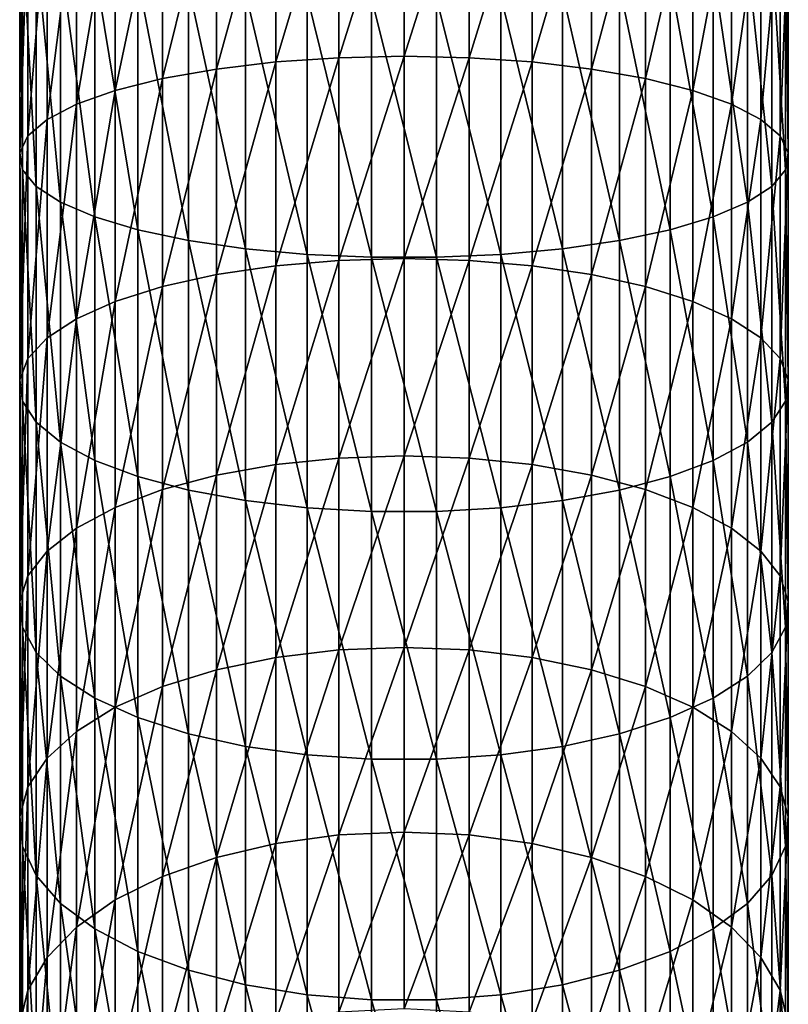
# Model space of a CAD drawing. Extents: x -162 to 174, y -234 to 45.
# Drawn here: x -12 to 12, y -166 to -134 of the extents above; entities that cross this region are included whole.
import ezdxf

# ---------------------------------------------------------------- set-up
doc = ezdxf.new("R2010")
doc.units = 0
doc.layers.add('L1', color=7, linetype='CONTINUOUS')

msp = doc.modelspace()

# ---------------------------------------------------------------- linework, layer by layer
at = {"layer": 'L1', "color": 254}
for points in [[(-2.11251, -135.5807, 890.5708), (-4.164247, -135.7206, 891.0863), (-2.11251, -128.8663, 892.1405)], [(-4.164247, -135.7206, 891.0863), (-4.164247, -128.9695, 892.6647), (-2.11251, -128.8663, 892.1405)], [(0, -135.5336, 890.3972), (-2.11251, -135.5807, 890.5708), (0, -128.8316, 891.9641)], [(-2.11251, -135.5807, 890.5708), (-2.11251, -128.8663, 892.1405), (0, -128.8316, 891.9641)], [(0, -135.5336, 890.3972), (0, -128.8316, 891.9641), (2.11251, -128.8663, 892.1405)], [(2.11251, -135.5807, 890.5708), (0, -135.5336, 890.3972), (2.11251, -128.8663, 892.1405)], [(2.11251, -135.5807, 890.5708), (2.11251, -128.8663, 892.1405), (4.164247, -128.9695, 892.6647)], [(-6.096187, -135.9493, 891.9291), (-7.85275, -136.2602, 893.0749), (-6.096187, -129.1382, 893.5215)], [(-7.85275, -136.2602, 893.0749), (-7.85275, -129.3675, 894.6864), (-6.096187, -129.1382, 893.5215)], [(-4.164247, -135.7206, 891.0863), (-6.096187, -135.9493, 891.9291), (-4.164247, -128.9695, 892.6647)], [(-6.096187, -135.9493, 891.9291), (-6.096187, -129.1382, 893.5215), (-4.164247, -128.9695, 892.6647)], [(4.164247, -135.7206, 891.0863), (2.11251, -135.5807, 890.5708), (4.164247, -128.9695, 892.6647)], [(4.164247, -135.7206, 891.0863), (4.164247, -128.9695, 892.6647), (6.096187, -129.1382, 893.5215)], [(6.096187, -135.9493, 891.9291), (4.164247, -135.7206, 891.0863), (6.096187, -129.1382, 893.5215)], [(6.096187, -135.9493, 891.9291), (6.096187, -129.1382, 893.5215), (7.85275, -129.3675, 894.6864)], [(-7.85275, -136.2602, 893.0749), (-9.383404, -136.6444, 894.4907), (-7.85275, -129.3675, 894.6864)], [(-9.383404, -136.6444, 894.4907), (-9.383404, -129.6508, 896.1258), (-7.85275, -129.3675, 894.6864)], [(7.85275, -136.2602, 893.0749), (6.096187, -135.9493, 891.9291), (7.85275, -129.3675, 894.6864)], [(7.85275, -136.2602, 893.0749), (7.85275, -129.3675, 894.6864), (9.383404, -129.6508, 896.1258)], [(-9.383404, -136.6444, 894.4907), (-10.64411, -137.0908, 896.1359), (-9.383404, -129.6508, 896.1258)], [(-10.64411, -137.0908, 896.1359), (-10.64411, -129.9801, 897.7983), (-9.383404, -129.6508, 896.1258)], [(9.383404, -136.6444, 894.4907), (7.85275, -136.2602, 893.0749), (9.383404, -129.6508, 896.1258)], [(9.383404, -136.6444, 894.4907), (9.383404, -129.6508, 896.1258), (10.64411, -129.9801, 897.7983)], [(-10.64411, -137.0908, 896.1359), (-11.59861, -137.5866, 897.9629), (-10.64411, -129.9801, 897.7983)], [(-11.59861, -137.5866, 897.9629), (-11.59861, -130.3457, 899.6558), (-10.64411, -129.9801, 897.7983)], [(10.64411, -137.0908, 896.1359), (9.383404, -136.6444, 894.4907), (10.64411, -129.9801, 897.7983)], [(10.64411, -137.0908, 896.1359), (10.64411, -129.9801, 897.7983), (11.59861, -130.3457, 899.6558)], [(-11.59861, -137.5866, 897.9629), (-12.21944, -138.1175, 899.9194), (-11.59861, -130.3457, 899.6558)], [(-12.21944, -138.1175, 899.9194), (-12.21944, -130.7373, 901.6448), (-11.59861, -130.3457, 899.6558)], [(11.59861, -137.5866, 897.9629), (10.64411, -137.0908, 896.1359), (11.59861, -130.3457, 899.6558)], [(11.59861, -137.5866, 897.9629), (11.59861, -130.3457, 899.6558), (12.21944, -130.7373, 901.6448)], [(-12.21944, -138.1175, 899.9194), (-12.48874, -138.6682, 901.9489), (-12.21944, -130.7373, 901.6448)], [(-12.48874, -138.6682, 901.9489), (-12.48874, -131.1435, 903.7082), (-12.21944, -130.7373, 901.6448)], [(12.21944, -138.1175, 899.9194), (11.59861, -137.5866, 897.9629), (12.21944, -130.7373, 901.6448)], [(12.21944, -138.1175, 899.9194), (12.21944, -130.7373, 901.6448), (12.48874, -131.1435, 903.7082)], [(-12.48874, -138.6682, 901.9489), (-12.39876, -139.2229, 903.9932), (-12.48874, -131.1435, 903.7082)], [(-12.39876, -139.2229, 903.9932), (-12.39876, -131.5526, 905.7866), (-12.48874, -131.1435, 903.7082)], [(12.48874, -138.6682, 901.9489), (12.21944, -138.1175, 899.9194), (12.48874, -131.1435, 903.7082)], [(12.48874, -138.6682, 901.9489), (12.48874, -131.1435, 903.7082), (12.39876, -131.5526, 905.7866)], [(-12.39876, -139.2229, 903.9932), (-11.95208, -139.7657, 905.9935), (-12.39876, -131.5526, 905.7866)], [(-11.95208, -139.7657, 905.9935), (-11.95208, -131.9529, 907.8201), (-12.39876, -131.5526, 905.7866)], [(12.39876, -131.5526, 905.7866), (11.95208, -131.9529, 907.8201), (12.39876, -139.2229, 903.9932)], [(12.39876, -131.5526, 905.7866), (12.39876, -139.2229, 903.9932), (12.48874, -138.6682, 901.9489)], [(-11.95208, -139.7657, 905.9935), (-11.16157, -140.2809, 907.8921), (-11.95208, -131.9529, 907.8201)], [(-11.16157, -140.2809, 907.8921), (-11.16157, -132.3328, 909.7503), (-11.95208, -131.9529, 907.8201)], [(11.95208, -139.7657, 905.9935), (11.95208, -131.9529, 907.8201), (11.16157, -132.3328, 909.7503)], [(11.95208, -139.7657, 905.9935), (12.39876, -139.2229, 903.9932), (11.95208, -131.9529, 907.8201)], [(-11.16157, -140.2809, 907.8921), (-10.04996, -140.7537, 909.6345), (-11.16157, -132.3328, 909.7503)], [(-10.04996, -140.7537, 909.6345), (-10.04996, -132.6815, 911.5217), (-11.16157, -132.3328, 909.7503)], [(11.16157, -140.2809, 907.8921), (11.16157, -132.3328, 909.7503), (10.04996, -132.6815, 911.5217)], [(11.16157, -140.2809, 907.8921), (11.95208, -139.7657, 905.9935), (11.16157, -132.3328, 909.7503)], [(-10.04996, -140.7537, 909.6345), (-8.649236, -141.1705, 911.1704), (-10.04996, -132.6815, 911.5217)], [(-8.649236, -141.1705, 911.1704), (-8.649236, -132.9889, 913.0833), (-10.04996, -132.6815, 911.5217)], [(10.04996, -140.7537, 909.6345), (10.04996, -132.6815, 911.5217), (8.649236, -132.9889, 913.0833)], [(10.04996, -140.7537, 909.6345), (11.16157, -140.2809, 907.8921), (10.04996, -132.6815, 911.5217)], [(-8.649236, -141.1705, 911.1704), (-6.999685, -141.5193, 912.4559), (-8.649236, -132.9889, 913.0833)], [(-6.999685, -141.5193, 912.4559), (-6.999685, -133.2462, 914.3901), (-8.649236, -132.9889, 913.0833)], [(8.649236, -141.1705, 911.1704), (8.649236, -132.9889, 913.0833), (6.999685, -133.2462, 914.3901)], [(8.649236, -141.1705, 911.1704), (10.04996, -140.7537, 909.6345), (8.649236, -132.9889, 913.0833)], [(-6.999685, -141.5193, 912.4559), (-5.148766, -141.7901, 913.4538), (-6.999685, -133.2462, 914.3901)], [(-5.148766, -141.7901, 913.4538), (-5.148766, -133.4459, 915.4046), (-6.999685, -133.2462, 914.3901)], [(6.999685, -141.5193, 912.4559), (6.999685, -133.2462, 914.3901), (5.148766, -133.4459, 915.4046)], [(6.999685, -141.5193, 912.4559), (8.649236, -141.1705, 911.1704), (6.999685, -133.2462, 914.3901)], [(-5.148766, -141.7901, 913.4538), (-3.149726, -141.975, 914.1355), (-5.148766, -133.4459, 915.4046)], [(-3.149726, -141.975, 914.1355), (-3.149726, -133.5823, 916.0976), (-5.148766, -133.4459, 915.4046)], [(-3.149726, -141.975, 914.1355), (-1.060074, -142.0689, 914.4812), (-3.149726, -133.5823, 916.0976)], [(-1.060074, -142.0689, 914.4812), (-1.060074, -133.6515, 916.4492), (-3.149726, -133.5823, 916.0976)], [(-1.060074, -142.0689, 914.4812), (1.060074, -142.0689, 914.4812), (-1.060074, -133.6515, 916.4492)], [(1.060074, -142.0689, 914.4812), (1.060074, -133.6515, 916.4492), (-1.060074, -133.6515, 916.4492)], [(3.149726, -141.975, 914.1355), (3.149726, -133.5823, 916.0976), (1.060074, -133.6515, 916.4492)], [(1.060074, -142.0689, 914.4812), (3.149726, -141.975, 914.1355), (1.060074, -133.6515, 916.4492)], [(5.148766, -141.7901, 913.4538), (5.148766, -133.4459, 915.4046), (3.149726, -133.5823, 916.0976)], [(3.149726, -141.975, 914.1355), (5.148766, -141.7901, 913.4538), (3.149726, -133.5823, 916.0976)], [(5.148766, -141.7901, 913.4538), (6.999685, -141.5193, 912.4559), (5.148766, -133.4459, 915.4046)], [(-2.11251, -142.1675, 888.5312), (-4.164247, -142.3435, 889.0356), (-2.11251, -135.5807, 890.5708)], [(-4.164247, -142.3435, 889.0356), (-4.164247, -135.7206, 891.0863), (-2.11251, -135.5807, 890.5708)], [(0, -142.1083, 888.3614), (-2.11251, -142.1675, 888.5312), (0, -135.5336, 890.3972)], [(-2.11251, -142.1675, 888.5312), (-2.11251, -135.5807, 890.5708), (0, -135.5336, 890.3972)], [(0, -142.1083, 888.3614), (0, -135.5336, 890.3972), (2.11251, -135.5807, 890.5708)], [(2.11251, -142.1675, 888.5312), (0, -142.1083, 888.3614), (2.11251, -135.5807, 890.5708)], [(2.11251, -142.1675, 888.5312), (2.11251, -135.5807, 890.5708), (4.164247, -135.7206, 891.0863)], [(-6.096187, -142.6311, 889.8602), (-7.85275, -143.022, 890.9812), (-6.096187, -135.9493, 891.9291)], [(-7.85275, -143.022, 890.9812), (-7.85275, -136.2602, 893.0749), (-6.096187, -135.9493, 891.9291)], [(-4.164247, -142.3435, 889.0356), (-6.096187, -142.6311, 889.8602), (-4.164247, -135.7206, 891.0863)], [(-6.096187, -142.6311, 889.8602), (-6.096187, -135.9493, 891.9291), (-4.164247, -135.7206, 891.0863)], [(4.164247, -142.3435, 889.0356), (2.11251, -142.1675, 888.5312), (4.164247, -135.7206, 891.0863)], [(4.164247, -142.3435, 889.0356), (4.164247, -135.7206, 891.0863), (6.096187, -135.9493, 891.9291)], [(6.096187, -142.6311, 889.8602), (4.164247, -142.3435, 889.0356), (6.096187, -135.9493, 891.9291)], [(6.096187, -142.6311, 889.8602), (6.096187, -135.9493, 891.9291), (7.85275, -136.2602, 893.0749)], [(-7.85275, -143.022, 890.9812), (-9.383404, -143.5051, 892.3664), (-7.85275, -136.2602, 893.0749)], [(-9.383404, -143.5051, 892.3664), (-9.383404, -136.6444, 894.4907), (-7.85275, -136.2602, 893.0749)], [(7.85275, -143.022, 890.9812), (6.096187, -142.6311, 889.8602), (7.85275, -136.2602, 893.0749)], [(7.85275, -143.022, 890.9812), (7.85275, -136.2602, 893.0749), (9.383404, -136.6444, 894.4907)], [(-9.383404, -143.5051, 892.3664), (-10.64411, -144.0665, 893.9759), (-9.383404, -136.6444, 894.4907)], [(-10.64411, -144.0665, 893.9759), (-10.64411, -137.0908, 896.1359), (-9.383404, -136.6444, 894.4907)], [(9.383404, -143.5051, 892.3664), (7.85275, -143.022, 890.9812), (9.383404, -136.6444, 894.4907)], [(9.383404, -143.5051, 892.3664), (9.383404, -136.6444, 894.4907), (10.64411, -137.0908, 896.1359)], [(-10.64411, -144.0665, 893.9759), (-11.59861, -144.6899, 895.7635), (-10.64411, -137.0908, 896.1359)], [(-11.59861, -144.6899, 895.7635), (-11.59861, -137.5866, 897.9629), (-10.64411, -137.0908, 896.1359)], [(10.64411, -144.0665, 893.9759), (9.383404, -143.5051, 892.3664), (10.64411, -137.0908, 896.1359)], [(10.64411, -144.0665, 893.9759), (10.64411, -137.0908, 896.1359), (11.59861, -137.5866, 897.9629)], [(-11.59861, -144.6899, 895.7635), (-12.21944, -145.3575, 897.6776), (-11.59861, -137.5866, 897.9629)], [(-12.21944, -145.3575, 897.6776), (-12.21944, -138.1175, 899.9194), (-11.59861, -137.5866, 897.9629)], [(11.59861, -144.6899, 895.7635), (10.64411, -144.0665, 893.9759), (11.59861, -137.5866, 897.9629)], [(11.59861, -144.6899, 895.7635), (11.59861, -137.5866, 897.9629), (12.21944, -138.1175, 899.9194)], [(-12.21944, -145.3575, 897.6776), (-12.48874, -146.0501, 899.6633), (-12.21944, -138.1175, 899.9194)], [(-12.48874, -146.0501, 899.6633), (-12.48874, -138.6682, 901.9489), (-12.21944, -138.1175, 899.9194)], [(12.21944, -145.3575, 897.6776), (11.59861, -144.6899, 895.7635), (12.21944, -138.1175, 899.9194)], [(12.21944, -145.3575, 897.6776), (12.21944, -138.1175, 899.9194), (12.48874, -138.6682, 901.9489)], [(-12.48874, -146.0501, 899.6633), (-12.39876, -146.7476, 901.6633), (-12.48874, -138.6682, 901.9489)], [(-12.39876, -146.7476, 901.6633), (-12.39876, -139.2229, 903.9932), (-12.48874, -138.6682, 901.9489)], [(12.48874, -138.6682, 901.9489), (12.48874, -146.0501, 899.6633), (12.21944, -145.3575, 897.6776)], [(12.48874, -138.6682, 901.9489), (12.39876, -139.2229, 903.9932), (12.48874, -146.0501, 899.6633)], [(-12.39876, -146.7476, 901.6633), (-11.95208, -147.4302, 903.6203), (-12.39876, -139.2229, 903.9932)], [(-11.95208, -147.4302, 903.6203), (-11.95208, -139.7657, 905.9935), (-12.39876, -139.2229, 903.9932)], [(12.39876, -146.7476, 901.6633), (12.39876, -139.2229, 903.9932), (11.95208, -139.7657, 905.9935)], [(12.39876, -146.7476, 901.6633), (12.48874, -146.0501, 899.6633), (12.39876, -139.2229, 903.9932)], [(-11.95208, -147.4302, 903.6203), (-11.16157, -148.078, 905.4778), (-11.95208, -139.7657, 905.9935)], [(-11.16157, -148.078, 905.4778), (-11.16157, -140.2809, 907.8921), (-11.95208, -139.7657, 905.9935)], [(11.95208, -147.4302, 903.6203), (11.95208, -139.7657, 905.9935), (11.16157, -140.2809, 907.8921)], [(11.95208, -147.4302, 903.6203), (12.39876, -146.7476, 901.6633), (11.95208, -139.7657, 905.9935)], [(-11.16157, -148.078, 905.4778), (-10.04996, -148.6726, 907.1825), (-11.16157, -140.2809, 907.8921)], [(-10.04996, -148.6726, 907.1825), (-10.04996, -140.7537, 909.6345), (-11.16157, -140.2809, 907.8921)], [(11.16157, -148.078, 905.4778), (11.16157, -140.2809, 907.8921), (10.04996, -140.7537, 909.6345)], [(11.16157, -148.078, 905.4778), (11.95208, -147.4302, 903.6203), (11.16157, -140.2809, 907.8921)], [(-10.04996, -148.6726, 907.1825), (-8.649236, -149.1967, 908.6852), (-10.04996, -140.7537, 909.6345)], [(-8.649236, -149.1967, 908.6852), (-8.649236, -141.1705, 911.1704), (-10.04996, -140.7537, 909.6345)], [(10.04996, -148.6726, 907.1825), (10.04996, -140.7537, 909.6345), (8.649236, -141.1705, 911.1704)], [(10.04996, -148.6726, 907.1825), (11.16157, -148.078, 905.4778), (10.04996, -140.7537, 909.6345)], [(-8.649236, -149.1967, 908.6852), (-6.999685, -149.6353, 909.9429), (-8.649236, -141.1705, 911.1704)], [(-6.999685, -149.6353, 909.9429), (-6.999685, -141.5193, 912.4559), (-8.649236, -141.1705, 911.1704)], [(8.649236, -149.1967, 908.6852), (8.649236, -141.1705, 911.1704), (6.999685, -141.5193, 912.4559)], [(8.649236, -149.1967, 908.6852), (10.04996, -148.6726, 907.1825), (8.649236, -141.1705, 911.1704)], [(-6.999685, -149.6353, 909.9429), (-5.148766, -149.9758, 910.9192), (-6.999685, -141.5193, 912.4559)], [(-5.148766, -149.9758, 910.9192), (-5.148766, -141.7901, 913.4538), (-6.999685, -141.5193, 912.4559)], [(6.999685, -149.6353, 909.9429), (6.999685, -141.5193, 912.4559), (5.148766, -141.7901, 913.4538)], [(6.999685, -149.6353, 909.9429), (8.649236, -149.1967, 908.6852), (6.999685, -141.5193, 912.4559)], [(-5.148766, -149.9758, 910.9192), (-3.149726, -150.2084, 911.586), (-5.148766, -141.7901, 913.4538)], [(-3.149726, -150.2084, 911.586), (-3.149726, -141.975, 914.1355), (-5.148766, -141.7901, 913.4538)], [(-3.149726, -150.2084, 911.586), (-1.060074, -150.3264, 911.9244), (-3.149726, -141.975, 914.1355)], [(-1.060074, -150.3264, 911.9244), (-1.060074, -142.0689, 914.4812), (-3.149726, -141.975, 914.1355)], [(-1.060074, -150.3264, 911.9244), (1.060074, -150.3264, 911.9244), (-1.060074, -142.0689, 914.4812)], [(1.060074, -150.3264, 911.9244), (1.060074, -142.0689, 914.4812), (-1.060074, -142.0689, 914.4812)], [(3.149726, -150.2084, 911.586), (3.149726, -141.975, 914.1355), (1.060074, -142.0689, 914.4812)], [(1.060074, -150.3264, 911.9244), (3.149726, -150.2084, 911.586), (1.060074, -142.0689, 914.4812)], [(5.148766, -149.9758, 910.9192), (5.148766, -141.7901, 913.4538), (3.149726, -141.975, 914.1355)], [(3.149726, -150.2084, 911.586), (5.148766, -149.9758, 910.9192), (3.149726, -141.975, 914.1355)], [(5.148766, -149.9758, 910.9192), (6.999685, -149.6353, 909.9429), (5.148766, -141.7901, 913.4538)], [(-4.164247, -148.8052, 886.5228), (-6.096187, -149.1502, 887.325), (-4.164247, -142.3435, 889.0356)], [(-6.096187, -149.1502, 887.325), (-6.096187, -142.6311, 889.8602), (-4.164247, -142.3435, 889.0356)], [(-2.11251, -148.5941, 886.032), (-4.164247, -148.8052, 886.5228), (-2.11251, -142.1675, 888.5312)], [(-4.164247, -148.8052, 886.5228), (-4.164247, -142.3435, 889.0356), (-2.11251, -142.1675, 888.5312)], [(0, -148.5231, 885.8669), (-2.11251, -148.5941, 886.032), (0, -142.1083, 888.3614)], [(-2.11251, -148.5941, 886.032), (-2.11251, -142.1675, 888.5312), (0, -142.1083, 888.3614)], [(0, -148.5231, 885.8669), (0, -142.1083, 888.3614), (2.11251, -142.1675, 888.5312)], [(2.11251, -148.5941, 886.032), (0, -148.5231, 885.8669), (2.11251, -142.1675, 888.5312)], [(2.11251, -148.5941, 886.032), (2.11251, -142.1675, 888.5312), (4.164247, -142.3435, 889.0356)], [(4.164247, -148.8052, 886.5228), (2.11251, -148.5941, 886.032), (4.164247, -142.3435, 889.0356)], [(4.164247, -148.8052, 886.5228), (4.164247, -142.3435, 889.0356), (6.096187, -142.6311, 889.8602)], [(-6.096187, -149.1502, 887.325), (-7.85275, -149.6193, 888.4157), (-6.096187, -142.6311, 889.8602)], [(-7.85275, -149.6193, 888.4157), (-7.85275, -143.022, 890.9812), (-6.096187, -142.6311, 889.8602)], [(6.096187, -149.1502, 887.325), (4.164247, -148.8052, 886.5228), (6.096187, -142.6311, 889.8602)], [(6.096187, -149.1502, 887.325), (6.096187, -142.6311, 889.8602), (7.85275, -143.022, 890.9812)], [(-7.85275, -149.6193, 888.4157), (-9.383404, -150.1989, 889.7633), (-7.85275, -143.022, 890.9812)], [(-9.383404, -150.1989, 889.7633), (-9.383404, -143.5051, 892.3664), (-7.85275, -143.022, 890.9812)], [(7.85275, -149.6193, 888.4157), (6.096187, -149.1502, 887.325), (7.85275, -143.022, 890.9812)], [(7.85275, -149.6193, 888.4157), (7.85275, -143.022, 890.9812), (9.383404, -143.5051, 892.3664)], [(-9.383404, -150.1989, 889.7633), (-10.64411, -150.8724, 891.3292), (-9.383404, -143.5051, 892.3664)], [(-10.64411, -150.8724, 891.3292), (-10.64411, -144.0665, 893.9759), (-9.383404, -143.5051, 892.3664)], [(9.383404, -150.1989, 889.7633), (7.85275, -149.6193, 888.4157), (9.383404, -143.5051, 892.3664)], [(9.383404, -150.1989, 889.7633), (9.383404, -143.5051, 892.3664), (10.64411, -144.0665, 893.9759)], [(-10.64411, -150.8724, 891.3292), (-11.59861, -151.6204, 893.0683), (-10.64411, -144.0665, 893.9759)], [(-11.59861, -151.6204, 893.0683), (-11.59861, -144.6899, 895.7635), (-10.64411, -144.0665, 893.9759)], [(10.64411, -150.8724, 891.3292), (9.383404, -150.1989, 889.7633), (10.64411, -144.0665, 893.9759)], [(10.64411, -150.8724, 891.3292), (10.64411, -144.0665, 893.9759), (11.59861, -144.6899, 895.7635)], [(-11.59861, -151.6204, 893.0683), (-12.21944, -152.4214, 894.9306), (-11.59861, -144.6899, 895.7635)], [(-12.21944, -152.4214, 894.9306), (-12.21944, -145.3575, 897.6776), (-11.59861, -144.6899, 895.7635)], [(11.59861, -151.6204, 893.0683), (10.64411, -150.8724, 891.3292), (11.59861, -144.6899, 895.7635)], [(11.59861, -151.6204, 893.0683), (11.59861, -144.6899, 895.7635), (12.21944, -145.3575, 897.6776)], [(-12.21944, -152.4214, 894.9306), (-12.48874, -153.2523, 896.8624), (-12.21944, -145.3575, 897.6776)], [(-12.48874, -153.2523, 896.8624), (-12.48874, -146.0501, 899.6633), (-12.21944, -145.3575, 897.6776)], [(12.21944, -145.3575, 897.6776), (12.21944, -152.4214, 894.9306), (11.59861, -151.6204, 893.0683)], [(12.21944, -145.3575, 897.6776), (12.48874, -146.0501, 899.6633), (12.21944, -152.4214, 894.9306)], [(-12.48874, -153.2523, 896.8624), (-12.39876, -154.0892, 898.8084), (-12.48874, -146.0501, 899.6633)], [(-12.39876, -154.0892, 898.8084), (-12.39876, -146.7476, 901.6633), (-12.48874, -146.0501, 899.6633)], [(12.48874, -153.2523, 896.8624), (12.21944, -152.4214, 894.9306), (12.48874, -146.0501, 899.6633)], [(12.48874, -153.2523, 896.8624), (12.48874, -146.0501, 899.6633), (12.39876, -146.7476, 901.6633)], [(-12.39876, -154.0892, 898.8084), (-11.95208, -154.9081, 900.7123), (-12.39876, -146.7476, 901.6633)], [(-11.95208, -154.9081, 900.7123), (-11.95208, -147.4302, 903.6203), (-12.39876, -146.7476, 901.6633)], [(12.39876, -154.0892, 898.8084), (12.39876, -146.7476, 901.6633), (11.95208, -147.4302, 903.6203)], [(12.39876, -154.0892, 898.8084), (12.48874, -153.2523, 896.8624), (12.39876, -146.7476, 901.6633)], [(-11.95208, -154.9081, 900.7123), (-11.16157, -155.6854, 902.5195), (-11.95208, -147.4302, 903.6203)], [(-11.16157, -155.6854, 902.5195), (-11.16157, -148.078, 905.4778), (-11.95208, -147.4302, 903.6203)], [(11.95208, -154.9081, 900.7123), (11.95208, -147.4302, 903.6203), (11.16157, -148.078, 905.4778)], [(11.95208, -154.9081, 900.7123), (12.39876, -154.0892, 898.8084), (11.95208, -147.4302, 903.6203)], [(-11.16157, -155.6854, 902.5195), (-10.04996, -156.3987, 904.1779), (-11.16157, -148.078, 905.4778)], [(-10.04996, -156.3987, 904.1779), (-10.04996, -148.6726, 907.1825), (-11.16157, -148.078, 905.4778)], [(11.16157, -155.6854, 902.5195), (11.16157, -148.078, 905.4778), (10.04996, -148.6726, 907.1825)], [(11.16157, -155.6854, 902.5195), (11.95208, -154.9081, 900.7123), (11.16157, -148.078, 905.4778)], [(-10.04996, -156.3987, 904.1779), (-8.649236, -157.0275, 905.6399), (-10.04996, -148.6726, 907.1825)], [(-8.649236, -157.0275, 905.6399), (-8.649236, -149.1967, 908.6852), (-10.04996, -148.6726, 907.1825)], [(-2.11251, -154.8283, 883.0857), (-4.164247, -155.0735, 883.5604), (-2.11251, -148.5941, 886.032)], [(-4.164247, -155.0735, 883.5604), (-4.164247, -148.8052, 886.5228), (-2.11251, -148.5941, 886.032)], [(0, -154.7458, 882.926), (-2.11251, -154.8283, 883.0857), (0, -148.5231, 885.8669)], [(-2.11251, -154.8283, 883.0857), (-2.11251, -148.5941, 886.032), (0, -148.5231, 885.8669)], [(0, -154.7458, 882.926), (0, -148.5231, 885.8669), (2.11251, -148.5941, 886.032)], [(2.11251, -154.8283, 883.0857), (0, -154.7458, 882.926), (2.11251, -148.5941, 886.032)], [(2.11251, -154.8283, 883.0857), (2.11251, -148.5941, 886.032), (4.164247, -148.8052, 886.5228)], [(10.04996, -156.3987, 904.1779), (10.04996, -148.6726, 907.1825), (8.649236, -149.1967, 908.6852)], [(10.04996, -156.3987, 904.1779), (11.16157, -155.6854, 902.5195), (10.04996, -148.6726, 907.1825)], [(-4.164247, -155.0735, 883.5604), (-6.096187, -155.4743, 884.3363), (-4.164247, -148.8052, 886.5228)], [(-6.096187, -155.4743, 884.3363), (-6.096187, -149.1502, 887.325), (-4.164247, -148.8052, 886.5228)], [(4.164247, -155.0735, 883.5604), (2.11251, -154.8283, 883.0857), (4.164247, -148.8052, 886.5228)], [(4.164247, -155.0735, 883.5604), (4.164247, -148.8052, 886.5228), (6.096187, -149.1502, 887.325)], [(-8.649236, -157.0275, 905.6399), (-6.999685, -157.5538, 906.8635), (-8.649236, -149.1967, 908.6852)], [(-6.999685, -157.5538, 906.8635), (-6.999685, -149.6353, 909.9429), (-8.649236, -149.1967, 908.6852)], [(-6.096187, -155.4743, 884.3363), (-7.85275, -156.0192, 885.3911), (-6.096187, -149.1502, 887.325)], [(-7.85275, -156.0192, 885.3911), (-7.85275, -149.6193, 888.4157), (-6.096187, -149.1502, 887.325)], [(6.096187, -155.4743, 884.3363), (4.164247, -155.0735, 883.5604), (6.096187, -149.1502, 887.325)], [(6.096187, -155.4743, 884.3363), (6.096187, -149.1502, 887.325), (7.85275, -149.6193, 888.4157)], [(8.649236, -157.0275, 905.6399), (8.649236, -149.1967, 908.6852), (6.999685, -149.6353, 909.9429)], [(8.649236, -157.0275, 905.6399), (10.04996, -156.3987, 904.1779), (8.649236, -149.1967, 908.6852)], [(-7.85275, -156.0192, 885.3911), (-9.383404, -156.6924, 886.6945), (-7.85275, -149.6193, 888.4157)], [(-9.383404, -156.6924, 886.6945), (-9.383404, -150.1989, 889.7633), (-7.85275, -149.6193, 888.4157)], [(-6.999685, -157.5538, 906.8635), (-5.148766, -157.9623, 907.8134), (-6.999685, -149.6353, 909.9429)], [(-5.148766, -157.9623, 907.8134), (-5.148766, -149.9758, 910.9192), (-6.999685, -149.6353, 909.9429)], [(6.999685, -157.5538, 906.8635), (6.999685, -149.6353, 909.9429), (5.148766, -149.9758, 910.9192)], [(7.85275, -156.0192, 885.3911), (6.096187, -155.4743, 884.3363), (7.85275, -149.6193, 888.4157)], [(6.999685, -157.5538, 906.8635), (8.649236, -157.0275, 905.6399), (6.999685, -149.6353, 909.9429)], [(7.85275, -156.0192, 885.3911), (7.85275, -149.6193, 888.4157), (9.383404, -150.1989, 889.7633)], [(-5.148766, -157.9623, 907.8134), (-3.149726, -158.2414, 908.4622), (-5.148766, -149.9758, 910.9192)], [(-3.149726, -158.2414, 908.4622), (-3.149726, -150.2084, 911.586), (-5.148766, -149.9758, 910.9192)], [(5.148766, -157.9623, 907.8134), (5.148766, -149.9758, 910.9192), (3.149726, -150.2084, 911.586)], [(5.148766, -157.9623, 907.8134), (6.999685, -157.5538, 906.8635), (5.148766, -149.9758, 910.9192)], [(-9.383404, -156.6924, 886.6945), (-10.64411, -157.4747, 888.209), (-9.383404, -150.1989, 889.7633)], [(-10.64411, -157.4747, 888.209), (-10.64411, -150.8724, 891.3292), (-9.383404, -150.1989, 889.7633)], [(-3.149726, -158.2414, 908.4622), (-1.060074, -158.383, 908.7914), (-3.149726, -150.2084, 911.586)], [(-1.060074, -158.383, 908.7914), (-1.060074, -150.3264, 911.9244), (-3.149726, -150.2084, 911.586)], [(-1.060074, -158.383, 908.7914), (1.060074, -158.383, 908.7914), (-1.060074, -150.3264, 911.9244)], [(1.060074, -158.383, 908.7914), (1.060074, -150.3264, 911.9244), (-1.060074, -150.3264, 911.9244)], [(3.149726, -158.2414, 908.4622), (3.149726, -150.2084, 911.586), (1.060074, -150.3264, 911.9244)], [(1.060074, -158.383, 908.7914), (3.149726, -158.2414, 908.4622), (1.060074, -150.3264, 911.9244)], [(3.149726, -158.2414, 908.4622), (5.148766, -157.9623, 907.8134), (3.149726, -150.2084, 911.586)], [(9.383404, -156.6924, 886.6945), (7.85275, -156.0192, 885.3911), (9.383404, -150.1989, 889.7633)], [(9.383404, -156.6924, 886.6945), (9.383404, -150.1989, 889.7633), (10.64411, -150.8724, 891.3292)], [(-10.64411, -157.4747, 888.209), (-11.59861, -158.3435, 889.891), (-10.64411, -150.8724, 891.3292)], [(-11.59861, -158.3435, 889.891), (-11.59861, -151.6204, 893.0683), (-10.64411, -150.8724, 891.3292)], [(10.64411, -157.4747, 888.209), (9.383404, -156.6924, 886.6945), (10.64411, -150.8724, 891.3292)], [(10.64411, -157.4747, 888.209), (10.64411, -150.8724, 891.3292), (11.59861, -151.6204, 893.0683)], [(-11.59861, -158.3435, 889.891), (-12.21944, -159.2739, 891.6921), (-11.59861, -151.6204, 893.0683)], [(-12.21944, -159.2739, 891.6921), (-12.21944, -152.4214, 894.9306), (-11.59861, -151.6204, 893.0683)], [(11.59861, -151.6204, 893.0683), (11.59861, -158.3435, 889.891), (10.64411, -157.4747, 888.209)], [(11.59861, -151.6204, 893.0683), (12.21944, -152.4214, 894.9306), (11.59861, -158.3435, 889.891)], [(-12.21944, -159.2739, 891.6921), (-12.48874, -160.239, 893.5605), (-12.21944, -152.4214, 894.9306)], [(-12.48874, -160.239, 893.5605), (-12.48874, -153.2523, 896.8624), (-12.21944, -152.4214, 894.9306)], [(12.21944, -159.2739, 891.6921), (11.59861, -158.3435, 889.891), (12.21944, -152.4214, 894.9306)], [(12.21944, -159.2739, 891.6921), (12.21944, -152.4214, 894.9306), (12.48874, -153.2523, 896.8624)], [(-12.48874, -160.239, 893.5605), (-12.39876, -161.2111, 895.4425), (-12.48874, -153.2523, 896.8624)], [(-12.39876, -161.2111, 895.4425), (-12.39876, -154.0892, 898.8084), (-12.48874, -153.2523, 896.8624)], [(12.48874, -160.239, 893.5605), (12.21944, -159.2739, 891.6921), (12.48874, -153.2523, 896.8624)], [(12.48874, -160.239, 893.5605), (12.48874, -153.2523, 896.8624), (12.39876, -154.0892, 898.8084)], [(-12.39876, -161.2111, 895.4425), (-11.95208, -162.1623, 897.2839), (-12.39876, -154.0892, 898.8084)], [(-11.95208, -162.1623, 897.2839), (-11.95208, -154.9081, 900.7123), (-12.39876, -154.0892, 898.8084)], [(12.39876, -161.2111, 895.4425), (12.39876, -154.0892, 898.8084), (11.95208, -154.9081, 900.7123)], [(12.39876, -161.2111, 895.4425), (12.48874, -160.239, 893.5605), (12.39876, -154.0892, 898.8084)], [(-2.11251, -160.8392, 879.707), (-4.164247, -161.1172, 880.1631), (-2.11251, -154.8283, 883.0857)], [(-4.164247, -161.1172, 880.1631), (-4.164247, -155.0735, 883.5604), (-2.11251, -154.8283, 883.0857)], [(0, -160.7456, 879.5534), (-2.11251, -160.8392, 879.707), (0, -154.7458, 882.926)], [(-2.11251, -160.8392, 879.707), (-2.11251, -154.8283, 883.0857), (0, -154.7458, 882.926)], [(0, -160.7456, 879.5534), (0, -154.7458, 882.926), (2.11251, -154.8283, 883.0857)], [(2.11251, -160.8392, 879.707), (0, -160.7456, 879.5534), (2.11251, -154.8283, 883.0857)], [(2.11251, -160.8392, 879.707), (2.11251, -154.8283, 883.0857), (4.164247, -155.0735, 883.5604)], [(-11.95208, -162.1623, 897.2839), (-11.16157, -163.0651, 899.0318), (-11.95208, -154.9081, 900.7123)], [(-11.16157, -163.0651, 899.0318), (-11.16157, -155.6854, 902.5195), (-11.95208, -154.9081, 900.7123)], [(-4.164247, -161.1172, 880.1631), (-6.096187, -161.5718, 880.9088), (-4.164247, -155.0735, 883.5604)], [(-6.096187, -161.5718, 880.9088), (-6.096187, -155.4743, 884.3363), (-4.164247, -155.0735, 883.5604)], [(4.164247, -161.1172, 880.1631), (2.11251, -160.8392, 879.707), (4.164247, -155.0735, 883.5604)], [(4.164247, -161.1172, 880.1631), (4.164247, -155.0735, 883.5604), (6.096187, -155.4743, 884.3363)], [(11.95208, -162.1623, 897.2839), (11.95208, -154.9081, 900.7123), (11.16157, -155.6854, 902.5195)], [(11.95208, -162.1623, 897.2839), (12.39876, -161.2111, 895.4425), (11.95208, -154.9081, 900.7123)], [(-6.096187, -161.5718, 880.9088), (-7.85275, -162.1897, 881.9225), (-6.096187, -155.4743, 884.3363)], [(-7.85275, -162.1897, 881.9225), (-7.85275, -156.0192, 885.3911), (-6.096187, -155.4743, 884.3363)], [(6.096187, -161.5718, 880.9088), (4.164247, -161.1172, 880.1631), (6.096187, -155.4743, 884.3363)], [(6.096187, -161.5718, 880.9088), (6.096187, -155.4743, 884.3363), (7.85275, -156.0192, 885.3911)], [(-11.16157, -163.0651, 899.0318), (-10.04996, -163.8937, 900.6358), (-11.16157, -155.6854, 902.5195)], [(-10.04996, -163.8937, 900.6358), (-10.04996, -156.3987, 904.1779), (-11.16157, -155.6854, 902.5195)], [(11.16157, -163.0651, 899.0318), (11.16157, -155.6854, 902.5195), (10.04996, -156.3987, 904.1779)], [(11.16157, -163.0651, 899.0318), (11.95208, -162.1623, 897.2839), (11.16157, -155.6854, 902.5195)], [(-7.85275, -162.1897, 881.9225), (-9.383404, -162.9532, 883.1752), (-7.85275, -156.0192, 885.3911)], [(-9.383404, -162.9532, 883.1752), (-9.383404, -156.6924, 886.6945), (-7.85275, -156.0192, 885.3911)], [(7.85275, -162.1897, 881.9225), (6.096187, -161.5718, 880.9088), (7.85275, -156.0192, 885.3911)], [(7.85275, -162.1897, 881.9225), (7.85275, -156.0192, 885.3911), (9.383404, -156.6924, 886.6945)], [(-10.04996, -163.8937, 900.6358), (-8.649236, -164.6241, 902.0498), (-10.04996, -156.3987, 904.1779)], [(-8.649236, -164.6241, 902.0498), (-8.649236, -157.0275, 905.6399), (-10.04996, -156.3987, 904.1779)], [(10.04996, -163.8937, 900.6358), (10.04996, -156.3987, 904.1779), (8.649236, -157.0275, 905.6399)], [(10.04996, -163.8937, 900.6358), (11.16157, -163.0651, 899.0318), (10.04996, -156.3987, 904.1779)], [(-9.383404, -162.9532, 883.1752), (-10.64411, -163.8404, 884.6307), (-9.383404, -156.6924, 886.6945)], [(-10.64411, -163.8404, 884.6307), (-10.64411, -157.4747, 888.209), (-9.383404, -156.6924, 886.6945)], [(9.383404, -162.9532, 883.1752), (7.85275, -162.1897, 881.9225), (9.383404, -156.6924, 886.6945)], [(9.383404, -162.9532, 883.1752), (9.383404, -156.6924, 886.6945), (10.64411, -157.4747, 888.209)], [(-8.649236, -164.6241, 902.0498), (-6.999685, -165.2353, 903.2332), (-8.649236, -157.0275, 905.6399)], [(-6.999685, -165.2353, 903.2332), (-6.999685, -157.5538, 906.8635), (-8.649236, -157.0275, 905.6399)], [(8.649236, -164.6241, 902.0498), (8.649236, -157.0275, 905.6399), (6.999685, -157.5538, 906.8635)], [(8.649236, -164.6241, 902.0498), (10.04996, -163.8937, 900.6358), (8.649236, -157.0275, 905.6399)], [(-10.64411, -163.8404, 884.6307), (-11.59861, -164.8257, 886.2473), (-10.64411, -157.4747, 888.209)], [(-11.59861, -164.8257, 886.2473), (-11.59861, -158.3435, 889.891), (-10.64411, -157.4747, 888.209)], [(-6.999685, -165.2353, 903.2332), (-5.148766, -165.7099, 904.1519), (-6.999685, -157.5538, 906.8635)], [(-5.148766, -165.7099, 904.1519), (-5.148766, -157.9623, 907.8134), (-6.999685, -157.5538, 906.8635)], [(6.999685, -165.2353, 903.2332), (6.999685, -157.5538, 906.8635), (5.148766, -157.9623, 907.8134)], [(6.999685, -165.2353, 903.2332), (8.649236, -164.6241, 902.0498), (6.999685, -157.5538, 906.8635)], [(10.64411, -157.4747, 888.209), (10.64411, -163.8404, 884.6307), (9.383404, -162.9532, 883.1752)], [(10.64411, -157.4747, 888.209), (11.59861, -158.3435, 889.891), (10.64411, -163.8404, 884.6307)], [(-5.148766, -165.7099, 904.1519), (-3.149726, -166.034, 904.7794), (-5.148766, -157.9623, 907.8134)], [(-3.149726, -166.034, 904.7794), (-3.149726, -158.2414, 908.4622), (-5.148766, -157.9623, 907.8134)], [(5.148766, -165.7099, 904.1519), (5.148766, -157.9623, 907.8134), (3.149726, -158.2414, 908.4622)], [(5.148766, -165.7099, 904.1519), (6.999685, -165.2353, 903.2332), (5.148766, -157.9623, 907.8134)], [(-11.59861, -164.8257, 886.2473), (-12.21944, -165.8808, 887.9783), (-11.59861, -158.3435, 889.891)], [(-12.21944, -165.8808, 887.9783), (-12.21944, -159.2739, 891.6921), (-11.59861, -158.3435, 889.891)], [(-3.149726, -166.034, 904.7794), (-1.060074, -166.1984, 905.0978), (-3.149726, -158.2414, 908.4622)], [(-1.060074, -166.1984, 905.0978), (-1.060074, -158.383, 908.7914), (-3.149726, -158.2414, 908.4622)], [(-1.060074, -166.1984, 905.0978), (1.060074, -166.1984, 905.0978), (-1.060074, -158.383, 908.7914)], [(1.060074, -166.1984, 905.0978), (1.060074, -158.383, 908.7914), (-1.060074, -158.383, 908.7914)], [(3.149726, -166.034, 904.7794), (3.149726, -158.2414, 908.4622), (1.060074, -158.383, 908.7914)], [(1.060074, -166.1984, 905.0978), (3.149726, -166.034, 904.7794), (1.060074, -158.383, 908.7914)], [(3.149726, -166.034, 904.7794), (5.148766, -165.7099, 904.1519), (3.149726, -158.2414, 908.4622)], [(11.59861, -164.8257, 886.2473), (10.64411, -163.8404, 884.6307), (11.59861, -158.3435, 889.891)], [(11.59861, -164.8257, 886.2473), (11.59861, -158.3435, 889.891), (12.21944, -159.2739, 891.6921)], [(-12.21944, -165.8808, 887.9783), (-12.48874, -166.9753, 889.774), (-12.21944, -159.2739, 891.6921)], [(-12.48874, -166.9753, 889.774), (-12.48874, -160.239, 893.5605), (-12.21944, -159.2739, 891.6921)], [(12.21944, -165.8808, 887.9783), (11.59861, -164.8257, 886.2473), (12.21944, -159.2739, 891.6921)], [(12.21944, -165.8808, 887.9783), (12.21944, -159.2739, 891.6921), (12.48874, -160.239, 893.5605)], [(-12.48874, -166.9753, 889.774), (-12.39876, -168.0778, 891.5827), (-12.48874, -160.239, 893.5605)], [(-12.39876, -168.0778, 891.5827), (-12.39876, -161.2111, 895.4425), (-12.48874, -160.239, 893.5605)], [(12.48874, -166.9753, 889.774), (12.21944, -165.8808, 887.9783), (12.48874, -160.239, 893.5605)], [(12.48874, -166.9753, 889.774), (12.48874, -160.239, 893.5605), (12.39876, -161.2111, 895.4425)], [(-2.11251, -166.5967, 875.9125), (-4.164247, -166.9062, 876.348), (-2.11251, -160.8392, 879.707)], [(-4.164247, -166.9062, 876.348), (-4.164247, -161.1172, 880.1631), (-2.11251, -160.8392, 879.707)], [(0, -166.4925, 875.766), (-2.11251, -166.5967, 875.9125), (0, -160.7456, 879.5534)], [(-2.11251, -166.5967, 875.9125), (-2.11251, -160.8392, 879.707), (0, -160.7456, 879.5534)], [(0, -166.4925, 875.766), (0, -160.7456, 879.5534), (2.11251, -160.8392, 879.707)], [(2.11251, -166.5967, 875.9125), (0, -166.4925, 875.766), (2.11251, -160.8392, 879.707)], [(2.11251, -166.5967, 875.9125), (2.11251, -160.8392, 879.707), (4.164247, -161.1172, 880.1631)], [(-12.39876, -168.0778, 891.5827), (-11.95208, -169.1565, 893.3524), (-12.39876, -161.2111, 895.4425)], [(-11.95208, -169.1565, 893.3524), (-11.95208, -162.1623, 897.2839), (-12.39876, -161.2111, 895.4425)], [(-4.164247, -166.9062, 876.348), (-6.096187, -167.4122, 877.0597), (-4.164247, -161.1172, 880.1631)], [(-6.096187, -167.4122, 877.0597), (-6.096187, -161.5718, 880.9088), (-4.164247, -161.1172, 880.1631)], [(4.164247, -166.9062, 876.348), (2.11251, -166.5967, 875.9125), (4.164247, -161.1172, 880.1631)], [(4.164247, -166.9062, 876.348), (4.164247, -161.1172, 880.1631), (6.096187, -161.5718, 880.9088)], [(12.39876, -168.0778, 891.5827), (12.39876, -161.2111, 895.4425), (11.95208, -162.1623, 897.2839)], [(12.39876, -168.0778, 891.5827), (12.48874, -166.9753, 889.774), (12.39876, -161.2111, 895.4425)], [(-6.096187, -167.4122, 877.0597), (-7.85275, -168.1001, 878.0274), (-6.096187, -161.5718, 880.9088)], [(-7.85275, -168.1001, 878.0274), (-7.85275, -162.1897, 881.9225), (-6.096187, -161.5718, 880.9088)], [(6.096187, -167.4122, 877.0597), (4.164247, -166.9062, 876.348), (6.096187, -161.5718, 880.9088)], [(6.096187, -167.4122, 877.0597), (6.096187, -161.5718, 880.9088), (7.85275, -162.1897, 881.9225)], [(-11.95208, -169.1565, 893.3524), (-11.16157, -170.1804, 895.0322), (-11.95208, -162.1623, 897.2839)], [(-11.16157, -170.1804, 895.0322), (-11.16157, -163.0651, 899.0318), (-11.95208, -162.1623, 897.2839)], [(-7.85275, -168.1001, 878.0274), (-9.383404, -168.9501, 879.223), (-7.85275, -162.1897, 881.9225)], [(-9.383404, -168.9501, 879.223), (-9.383404, -162.9532, 883.1752), (-7.85275, -162.1897, 881.9225)], [(7.85275, -168.1001, 878.0274), (6.096187, -167.4122, 877.0597), (7.85275, -162.1897, 881.9225)], [(7.85275, -168.1001, 878.0274), (7.85275, -162.1897, 881.9225), (9.383404, -162.9532, 883.1752)], [(11.95208, -169.1565, 893.3524), (11.95208, -162.1623, 897.2839), (11.16157, -163.0651, 899.0318)], [(11.95208, -169.1565, 893.3524), (12.39876, -168.0778, 891.5827), (11.95208, -162.1623, 897.2839)], [(-11.16157, -170.1804, 895.0322), (-10.04996, -171.12, 896.5738), (-11.16157, -163.0651, 899.0318)], [(-10.04996, -171.12, 896.5738), (-10.04996, -163.8937, 900.6358), (-11.16157, -163.0651, 899.0318)], [(-9.383404, -168.9501, 879.223), (-10.64411, -169.9378, 880.6123), (-9.383404, -162.9532, 883.1752)], [(-10.64411, -169.9378, 880.6123), (-10.64411, -163.8404, 884.6307), (-9.383404, -162.9532, 883.1752)], [(9.383404, -162.9532, 883.1752), (9.383404, -168.9501, 879.223), (7.85275, -168.1001, 878.0274)], [(9.383404, -162.9532, 883.1752), (10.64411, -163.8404, 884.6307), (9.383404, -168.9501, 879.223)], [(11.16157, -170.1804, 895.0322), (11.16157, -163.0651, 899.0318), (10.04996, -163.8937, 900.6358)], [(11.16157, -170.1804, 895.0322), (11.95208, -169.1565, 893.3524), (11.16157, -163.0651, 899.0318)], [(-10.64411, -169.9378, 880.6123), (-11.59861, -171.0347, 882.1553), (-10.64411, -163.8404, 884.6307)], [(-11.59861, -171.0347, 882.1553), (-11.59861, -164.8257, 886.2473), (-10.64411, -163.8404, 884.6307)], [(-10.04996, -171.12, 896.5738), (-8.649236, -171.9484, 897.9328), (-10.04996, -163.8937, 900.6358)], [(-8.649236, -171.9484, 897.9328), (-8.649236, -164.6241, 902.0498), (-10.04996, -163.8937, 900.6358)], [(10.04996, -171.12, 896.5738), (10.04996, -163.8937, 900.6358), (8.649236, -164.6241, 902.0498)], [(10.64411, -169.9378, 880.6123), (9.383404, -168.9501, 879.223), (10.64411, -163.8404, 884.6307)], [(10.04996, -171.12, 896.5738), (11.16157, -170.1804, 895.0322), (10.04996, -163.8937, 900.6358)], [(10.64411, -169.9378, 880.6123), (10.64411, -163.8404, 884.6307), (11.59861, -164.8257, 886.2473)], [(-8.649236, -171.9484, 897.9328), (-6.999685, -172.6416, 899.07), (-8.649236, -164.6241, 902.0498)], [(-6.999685, -172.6416, 899.07), (-6.999685, -165.2353, 903.2332), (-8.649236, -164.6241, 902.0498)], [(8.649236, -171.9484, 897.9328), (8.649236, -164.6241, 902.0498), (6.999685, -165.2353, 903.2332)], [(8.649236, -171.9484, 897.9328), (10.04996, -171.12, 896.5738), (8.649236, -164.6241, 902.0498)], [(-11.59861, -171.0347, 882.1553), (-12.21944, -172.2093, 883.8075), (-11.59861, -164.8257, 886.2473)], [(-12.21944, -172.2093, 883.8075), (-12.21944, -165.8808, 887.9783), (-11.59861, -164.8257, 886.2473)], [(11.59861, -171.0347, 882.1553), (10.64411, -169.9378, 880.6123), (11.59861, -164.8257, 886.2473)], [(11.59861, -171.0347, 882.1553), (11.59861, -164.8257, 886.2473), (12.21944, -165.8808, 887.9783)], [(-6.999685, -172.6416, 899.07), (-5.148766, -173.1798, 899.9529), (-6.999685, -165.2353, 903.2332)], [(-5.148766, -173.1798, 899.9529), (-5.148766, -165.7099, 904.1519), (-6.999685, -165.2353, 903.2332)], [(6.999685, -172.6416, 899.07), (6.999685, -165.2353, 903.2332), (5.148766, -165.7099, 904.1519)], [(6.999685, -172.6416, 899.07), (8.649236, -171.9484, 897.9328), (6.999685, -165.2353, 903.2332)], [(-5.148766, -173.1798, 899.9529), (-3.149726, -173.5474, 900.556), (-5.148766, -165.7099, 904.1519)], [(-3.149726, -173.5474, 900.556), (-3.149726, -166.034, 904.7794), (-5.148766, -165.7099, 904.1519)], [(5.148766, -173.1798, 899.9529), (5.148766, -165.7099, 904.1519), (3.149726, -166.034, 904.7794)], [(5.148766, -173.1798, 899.9529), (6.999685, -172.6416, 899.07), (5.148766, -165.7099, 904.1519)], [(-12.21944, -172.2093, 883.8075), (-12.48874, -173.4278, 885.5215), (-12.21944, -165.8808, 887.9783)], [(-12.48874, -173.4278, 885.5215), (-12.48874, -166.9753, 889.774), (-12.21944, -165.8808, 887.9783)], [(-3.149726, -173.5474, 900.556), (-1.060074, -173.7339, 900.862), (-3.149726, -166.034, 904.7794)], [(-1.060074, -173.7339, 900.862), (-1.060074, -166.1984, 905.0978), (-3.149726, -166.034, 904.7794)], [(3.149726, -173.5474, 900.556), (3.149726, -166.034, 904.7794), (1.060074, -166.1984, 905.0978)], [(3.149726, -173.5474, 900.556), (5.148766, -173.1798, 899.9529), (3.149726, -166.034, 904.7794)], [(12.21944, -172.2093, 883.8075), (11.59861, -171.0347, 882.1553), (12.21944, -165.8808, 887.9783)], [(12.21944, -172.2093, 883.8075), (12.21944, -165.8808, 887.9783), (12.48874, -166.9753, 889.774)], [(-1.060074, -173.7339, 900.862), (1.060074, -173.7339, 900.862), (-1.060074, -166.1984, 905.0978)], [(1.060074, -173.7339, 900.862), (1.060074, -166.1984, 905.0978), (-1.060074, -166.1984, 905.0978)], [(1.060074, -173.7339, 900.862), (3.149726, -173.5474, 900.556), (1.060074, -166.1984, 905.0978)]]:
    msp.add_3dface(points, dxfattribs=at)

doc.saveas('drawing.dxf')
